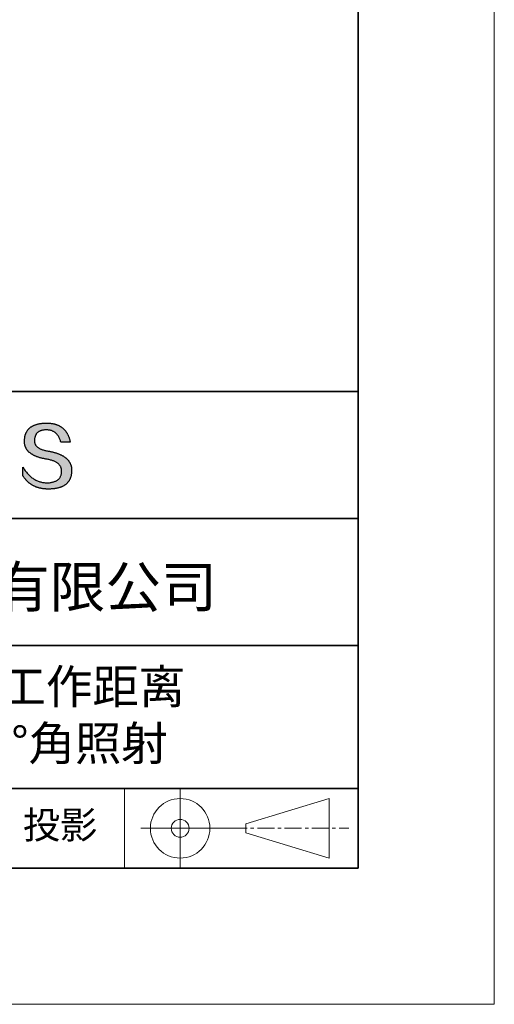
# Model space of a CAD drawing. Units: millimetres. Extents: x 11673 to 11970, y -7568 to -7358.
# Drawn here: x 11935 to 11970, y -7568 to -7495 of the extents above; entities that cross this region are included whole.
import ezdxf

# ---------------------------------------------------------------- set-up
doc = ezdxf.new("R2010")
doc.units = ezdxf.units.MM
doc.header["$LTSCALE"] = 10
doc.linetypes.add('CENTER', pattern=[2, 1.25, -0.25, 0.25, -0.25])
for name, color, linetype, lineweight in [('3中心线层', 1, 'CENTER', 9), ('7标注层', 4, 'Continuous', 5), ('粗实线层', 7, 'Continuous', 35), ('细实线层', 7, 'Continuous', 18)]:
    doc.layers.add(name, color=color, linetype=linetype, lineweight=lineweight)
doc.layers.add('6文字层', color=3, linetype='Continuous')
doc.styles.get("Standard").update_dxf_attribs({"font": 'simhei.ttf'})

# ---------------------------------------------------------------- blocks, each defined once
blk = doc.blocks.new('*X10')
at = {"layer": '粗实线层'}
for p, q in [((138.5, -95), (138.5, 95)), ((-138.5, -95), (138.5, -95))]:
    blk.add_line(p, q, dxfattribs=at)
at = {"layer": '细实线层'}
for p, q in [((148.5, -105), (148.5, 105)), ((-148.5, -105), (148.5, -105))]:
    blk.add_line(p, q, dxfattribs=at)

msp = doc.modelspace()

# ---------------------------------------------------------------- hatches: boundary and pattern name
msp.add_hatch(color=256).paths.add_polyline_path([(11938.762323, -7528.167933), (11938.751278, -7528.137932), (11938.739367, -7528.108336), (11938.726591, -7528.079144), (11938.712951, -7528.050357), (11938.698445, -7528.021975), (11938.683075, -7527.993997), (11938.66684, -7527.966424), (11938.649739, -7527.939256), (11938.631774, -7527.912493), (11938.612944, -7527.886135), (11938.593249, -7527.860181), (11938.572689, -7527.834632), (11938.551264, -7527.809488), (11938.528975, -7527.784748), (11938.50582, -7527.760414), (11938.4818, -7527.736484), (11938.456916, -7527.712959), (11938.431166, -7527.689838), (11938.404552, -7527.667123), (11938.377073, -7527.644812), (11938.348728, -7527.622906), (11938.319519, -7527.601404), (11938.289445, -7527.580308), (11938.258506, -7527.559616), (11938.226702, -7527.539329), (11938.194033, -7527.519447), (11938.1605, -7527.499969), (11938.126101, -7527.480896), (11938.090837, -7527.462228), (11938.054709, -7527.443965), (11938.017715, -7527.426106), (11937.979857, -7527.408652), (11937.941134, -7527.391603), (11937.901546, -7527.374959), (11937.861092, -7527.35872), (11937.819774, -7527.342885), (11937.777591, -7527.327455), (11937.734544, -7527.31243), (11937.690631, -7527.297809), (11937.645853, -7527.283594), (11937.60021, -7527.269783), (11937.553703, -7527.256376), (11937.50633, -7527.243375), (11937.458093, -7527.230778), (11937.40899, -7527.218586), (11937.359023, -7527.206799), (11937.308191, -7527.195417), (11937.256494, -7527.184439), (11937.203932, -7527.173866), (11937.150505, -7527.163698), (11937.096213, -7527.153935), (11937.032345, -7527.143934), (11936.970585, -7527.132994), (11936.910932, -7527.121114), (11936.853387, -7527.108295), (11936.79795, -7527.094537), (11936.744621, -7527.07984), (11936.693401, -7527.064203), (11936.644288, -7527.047627), (11936.597284, -7527.030112), (11936.552387, -7527.011658), (11936.5096, -7526.992264), (11936.46892, -7526.971931), (11936.430349, -7526.950658), (11936.393887, -7526.928447), (11936.359533, -7526.905296), (11936.327288, -7526.881206), (11936.297152, -7526.856176), (11936.269124, -7526.830207), (11936.243205, -7526.803299), (11936.219396, -7526.775452), (11936.197695, -7526.746665), (11936.178104, -7526.716939), (11936.160621, -7526.686273), (11936.145248, -7526.654669), (11936.131984, -7526.622125), (11936.12083, -7526.588642), (11936.111785, -7526.554219), (11936.10485, -7526.518858), (11936.100024, -7526.482557), (11936.097308, -7526.445316), (11936.096701, -7526.407137), (11936.098205, -7526.368018), (11936.100271, -7526.321018), (11936.103971, -7526.275509), (11936.109305, -7526.231491), (11936.116272, -7526.188965), (11936.124873, -7526.14793), (11936.135107, -7526.108387), (11936.146973, -7526.070335), (11936.160473, -7526.033775), (11936.175606, -7525.998706), (11936.192371, -7525.965128), (11936.210769, -7525.933043), (11936.230799, -7525.902449), (11936.252461, -7525.873347), (11936.275756, -7525.845737), (11936.300682, -7525.819619), (11936.32724, -7525.794993), (11936.35543, -7525.771859), (11936.385252, -7525.750216), (11936.416704, -7525.730067), (11936.449788, -7525.711409), (11936.484504, -7525.694244), (11936.52085, -7525.678571), (11936.558827, -7525.66439), (11936.598435, -7525.651702), (11936.639673, -7525.640506), (11936.682541, -7525.630803), (11936.72704, -7525.622592), (11936.77317, -7525.615875), (11936.820929, -7525.61065), (11936.870318, -7525.606917), (11936.921336, -7525.604678), (11936.973985, -7525.603931), (11937.024322, -7525.604806), (11937.073548, -7525.607429), (11937.121663, -7525.611801), (11937.168666, -7525.617921), (11937.214558, -7525.62579), (11937.259338, -7525.635408), (11937.303006, -7525.646774), (11937.345562, -7525.659888), (11937.387007, -7525.674751), (11937.427339, -7525.691362), (11937.466559, -7525.709721), (11937.504667, -7525.729829), (11937.541662, -7525.751684), (11937.577544, -7525.775288), (11937.612314, -7525.80064), (11937.645971, -7525.827739), (11937.678515, -7525.856587), (11937.709946, -7525.887182), (11937.740264, -7525.919525), (11937.769469, -7525.953616), (11937.79756, -7525.989454), (11937.824537, -7526.02704), (11937.850401, -7526.066373), (11937.875151, -7526.107454), (11937.898788, -7526.150283), (11937.92131, -7526.194858), (11937.942718, -7526.241181), (11937.963012, -7526.289252), (11937.982192, -7526.339069), (11938.000257, -7526.390634), (11938.017208, -7526.443945), (11938.033044, -7526.499004), (11938.725417, -7526.499004), (11938.716211, -7526.455692), (11938.706428, -7526.413063), (11938.696069, -7526.371115), (11938.685134, -7526.329848), (11938.673623, -7526.289263), (11938.661535, -7526.24936), (11938.648871, -7526.210139), (11938.635631, -7526.171599), (11938.621814, -7526.133741), (11938.607421, -7526.096565), (11938.592452, -7526.06007), (11938.576907, -7526.024257), (11938.560785, -7525.989126), (11938.544087, -7525.954677), (11938.526812, -7525.92091), (11938.508961, -7525.887824), (11938.490534, -7525.85542), (11938.47153, -7525.823698), (11938.45195, -7525.792658), (11938.431793, -7525.7623), (11938.41106, -7525.732624), (11938.38975, -7525.703629), (11938.367864, -7525.675317), (11938.345401, -7525.647686), (11938.322362, -7525.620738), (11938.298746, -7525.594471), (11938.274554, -7525.568887), (11938.249785, -7525.543984), (11938.22444, -7525.519763), (11938.198518, -7525.496225), (11938.172019, -7525.473368), (11938.144943, -7525.451194), (11938.117291, -7525.429701), (11938.089063, -7525.408891), (11938.060258, -7525.388762), (11938.030876, -7525.369316), (11938.000917, -7525.350552), (11937.970381, -7525.33247), (11937.939269, -7525.31507), (11937.90758, -7525.298353), (11937.875315, -7525.282317), (11937.842472, -7525.266964), (11937.809053, -7525.252293), (11937.775057, -7525.238304), (11937.740484, -7525.224998), (11937.705334, -7525.212373), (11937.669608, -7525.200431), (11937.633304, -7525.189172), (11937.596424, -7525.178594), (11937.558967, -7525.168699), (11937.520933, -7525.159486), (11937.482322, -7525.150956), (11937.443134, -7525.143108), (11937.403369, -7525.135942), (11937.363027, -7525.129458), (11937.322108, -7525.123657), (11937.280613, -7525.118539), (11937.23854, -7525.114103), (11937.19589, -7525.110349), (11937.152663, -7525.107278), (11937.108859, -7525.104889), (11937.064478, -7525.103183), (11937.01952, -7525.102159), (11936.973985, -7525.101818), (11936.925339, -7525.102803), (11936.87744, -7525.104385), (11936.830288, -7525.106564), (11936.783882, -7525.10934), (11936.738222, -7525.112712), (11936.693309, -7525.11668), (11936.649142, -7525.121246), (11936.605722, -7525.126408), (11936.563048, -7525.132167), (11936.52112, -7525.138522), (11936.479939, -7525.145475), (11936.439504, -7525.153023), (11936.399816, -7525.161169), (11936.360874, -7525.169911), (11936.322678, -7525.179251), (11936.285228, -7525.189186), (11936.248525, -7525.199719), (11936.212568, -7525.210848), (11936.177357, -7525.222575), (11936.142893, -7525.234897), (11936.109175, -7525.247817), (11936.076203, -7525.261334), (11936.043977, -7525.275447), (11936.012498, -7525.290157), (11935.981765, -7525.305464), (11935.951778, -7525.321367), (11935.922537, -7525.337868), (11935.894042, -7525.354965), (11935.866294, -7525.372659), (11935.839291, -7525.39095), (11935.813035, -7525.409838), (11935.787525, -7525.429323), (11935.762761, -7525.449404), (11935.738743, -7525.470083), (11935.715471, -7525.491358), (11935.692946, -7525.51323), (11935.671166, -7525.535699), (11935.650133, -7525.558765), (11935.629845, -7525.582428), (11935.610304, -7525.606688), (11935.591508, -7525.631545), (11935.573459, -7525.656999), (11935.556155, -7525.683049), (11935.539598, -7525.709697), (11935.523786, -7525.736941), (11935.508721, -7525.764783), (11935.494401, -7525.793221), (11935.480828, -7525.822257), (11935.468, -7525.851889), (11935.455918, -7525.882118), (11935.444582, -7525.912945), (11935.433992, -7525.944368), (11935.424148, -7525.976389), (11935.41505, -7526.009006), (11935.406698, -7526.04222), (11935.399091, -7526.076032), (11935.39223, -7526.11044), (11935.386116, -7526.145446), (11935.380747, -7526.181049), (11935.376123, -7526.217248), (11935.372246, -7526.254045), (11935.369114, -7526.291439), (11935.366728, -7526.32943), (11935.365088, -7526.368018), (11935.362983, -7526.402608), (11935.361774, -7526.436794), (11935.361459, -7526.470576), (11935.362039, -7526.503952), (11935.363515, -7526.536924), (11935.365885, -7526.569491), (11935.36915, -7526.601653), (11935.373311, -7526.63341), (11935.378367, -7526.664762), (11935.384318, -7526.695709), (11935.391163, -7526.726252), (11935.398904, -7526.756389), (11935.407541, -7526.786122), (11935.417072, -7526.81545), (11935.427498, -7526.844372), (11935.43882, -7526.87289), (11935.451036, -7526.901003), (11935.464148, -7526.92871), (11935.478155, -7526.956013), (11935.493057, -7526.982911), (11935.508854, -7527.009403), (11935.525546, -7527.035491), (11935.543134, -7527.061173), (11935.561617, -7527.086451), (11935.580995, -7527.111323), (11935.601268, -7527.13579), (11935.622436, -7527.159852), (11935.644499, -7527.183509), (11935.667458, -7527.206761), (11935.691312, -7527.229607), (11935.716061, -7527.252049), (11935.741705, -7527.274085), (11935.768245, -7527.295716), (11935.79568, -7527.316941), (11935.82401, -7527.337762), (11935.853235, -7527.358177), (11935.883355, -7527.378187), (11935.914371, -7527.397791), (11935.946282, -7527.416991), (11935.979089, -7527.435785), (11936.01279, -7527.454173), (11936.047387, -7527.472156), (11936.082879, -7527.489734), (11936.119267, -7527.506907), (11936.156549, -7527.523674), (11936.194727, -7527.540035), (11936.233801, -7527.555992), (11936.273769, -7527.571543), (11936.314633, -7527.586688), (11936.356393, -7527.601428), (11936.399047, -7527.615762), (11936.442597, -7527.629691), (11936.487043, -7527.643214), (11936.532383, -7527.656332), (11936.578619, -7527.669045), (11936.625751, -7527.681351), (11936.673777, -7527.693253), (11936.722699, -7527.704748), (11936.772517, -7527.715838), (11936.82323, -7527.726523), (11936.874838, -7527.736801), (11936.927342, -7527.746674), (11936.980741, -7527.756142), (11937.035035, -7527.765204), (11937.100174, -7527.77665), (11937.163246, -7527.789117), (11937.224252, -7527.802607), (11937.283192, -7527.817117), (11937.340065, -7527.83265), (11937.394871, -7527.849204), (11937.447611, -7527.86678), (11937.498284, -7527.885379), (11937.546891, -7527.904998), (11937.59343, -7527.92564), (11937.637902, -7527.947304), (11937.680306, -7527.96999), (11937.720644, -7527.993699), (11937.758914, -7528.018429), (11937.795116, -7528.044182), (11937.82925, -7528.070957), (11937.861317, -7528.098755), (11937.891315, -7528.127575), (11937.919246, -7528.157417), (11937.945108, -7528.188282), (11937.968902, -7528.22017), (11937.990628, -7528.25308), (11938.010285, -7528.287013), (11938.027873, -7528.321969), (11938.043393, -7528.357948), (11938.056844, -7528.39495), (11938.068225, -7528.432975), (11938.077538, -7528.472022), (11938.084781, -7528.512093), (11938.089955, -7528.553187), (11938.093059, -7528.595305), (11938.094094, -7528.638445), (11938.091795, -7528.689524), (11938.087468, -7528.739024), (11938.081113, -7528.786946), (11938.07273, -7528.833288), (11938.062318, -7528.878052), (11938.049879, -7528.921237), (11938.035412, -7528.962842), (11938.018917, -7529.002869), (11938.000394, -7529.041317), (11937.979844, -7529.078187), (11937.957265, -7529.113477), (11937.932659, -7529.147189), (11937.906025, -7529.179321), (11937.877363, -7529.209875), (11937.846673, -7529.23885), (11937.813956, -7529.266246), (11937.779211, -7529.292063), (11937.742438, -7529.316301), (11937.703638, -7529.338961), (11937.66281, -7529.360041), (11937.619954, -7529.379543), (11937.575071, -7529.397466), (11937.52816, -7529.413809), (11937.479222, -7529.428575), (11937.428256, -7529.441761), (11937.375263, -7529.453368), (11937.320242, -7529.463396), (11937.263194, -7529.471846), (11937.204118, -7529.478717), (11937.143015, -7529.484008), (11937.079885, -7529.487721), (11937.014727, -7529.489855), (11936.946404, -7529.487422), (11936.878916, -7529.482813), (11936.812264, -7529.476028), (11936.746448, -7529.467066), (11936.681468, -7529.455928), (11936.617324, -7529.442614), (11936.554015, -7529.427124), (11936.491542, -7529.409457), (11936.429905, -7529.389615), (11936.369104, -7529.367597), (11936.309138, -7529.343403), (11936.250008, -7529.317033), (11936.191713, -7529.288488), (11936.134255, -7529.257767), (11936.077631, -7529.22487), (11936.021844, -7529.189798), (11935.966892, -7529.15255), (11935.912775, -7529.113126), (11935.859494, -7529.071528), (11935.807048, -7529.027754), (11935.755438, -7528.981804), (11935.704664, -7528.93368), (11935.654724, -7528.88338), (11935.60562, -7528.830905), (11935.557352, -7528.776256), (11935.509919, -7528.719431), (11935.463321, -7528.660431), (11935.417558, -7528.599256), (11935.372631, -7528.535907), (11935.328538, -7528.470383), (11935.285282, -7528.402684), (11935.24286, -7528.332811), (11935.24286, -7528.965911), (11935.262111, -7528.996371), (11935.28168, -7529.026351), (11935.301567, -7529.055852), (11935.321772, -7529.084873), (11935.342295, -7529.113414), (11935.363137, -7529.141476), (11935.384296, -7529.169057), (11935.405773, -7529.19616), (11935.427568, -7529.222782), (11935.449681, -7529.248925), (11935.472113, -7529.274588), (11935.494862, -7529.299772), (11935.517929, -7529.324476), (11935.541315, -7529.3487), (11935.565019, -7529.372444), (11935.589041, -7529.395709), (11935.613381, -7529.418494), (11935.638039, -7529.440799), (11935.663016, -7529.462625), (11935.68831, -7529.483971), (11935.713923, -7529.504837), (11935.739854, -7529.525224), (11935.766104, -7529.545131), (11935.792671, -7529.564558), (11935.819557, -7529.583506), (11935.846761, -7529.601974), (11935.874284, -7529.619962), (11935.902125, -7529.637471), (11935.930284, -7529.654499), (11935.958761, -7529.671049), (11935.987557, -7529.687118), (11936.016672, -7529.702708), (11936.046104, -7529.717818), (11936.075855, -7529.732448), (11936.105925, -7529.746599), (11936.136313, -7529.76027), (11936.167019, -7529.773462), (11936.198044, -7529.786173), (11936.229387, -7529.798405), (11936.261049, -7529.810157), (11936.29303, -7529.82143), (11936.325329, -7529.832223), (11936.357946, -7529.842536), (11936.390882, -7529.85237), (11936.424137, -7529.861724), (11936.45771, -7529.870598), (11936.491601, -7529.878992), (11936.525812, -7529.886907), (11936.560341, -7529.894342), (11936.595188, -7529.901298), (11936.630355, -7529.907774), (11936.66584, -7529.91377), (11936.701643, -7529.919286), (11936.737766, -7529.924323), (11936.774207, -7529.92888), (11936.810967, -7529.932957), (11936.848045, -7529.936555), (11936.885442, -7529.939673), (11936.923158, -7529.942311), (11936.961193, -7529.94447), (11936.999547, -7529.946148), (11937.038219, -7529.947348), (11937.077211, -7529.948067), (11937.116521, -7529.948307), (11937.168934, -7529.947976), (11937.220531, -7529.946985), (11937.271314, -7529.945332), (11937.321281, -7529.943019), (11937.370432, -7529.940044), (11937.418769, -7529.936408), (11937.46629, -7529.932112), (11937.512996, -7529.927154), (11937.558886, -7529.921535), (11937.603961, -7529.915255), (11937.648221, -7529.908315), (11937.691666, -7529.900713), (11937.734295, -7529.89245), (11937.776109, -7529.883527), (11937.817107, -7529.873942), (11937.857291, -7529.863697), (11937.896659, -7529.85279), (11937.935211, -7529.841223), (11937.972949, -7529.828995), (11938.00987, -7529.816106), (11938.045977, -7529.802556), (11938.081268, -7529.788344), (11938.115744, -7529.773473), (11938.149405, -7529.75794), (11938.18225, -7529.741746), (11938.21428, -7529.724892), (11938.245495, -7529.707376), (11938.275894, -7529.6892), (11938.305478, -7529.670363), (11938.334246, -7529.650865), (11938.362199, -7529.630706), (11938.389337, -7529.609886), (11938.415659, -7529.588406), (11938.441166, -7529.566265), (11938.465858, -7529.543462), (11938.489734, -7529.52), (11938.512795, -7529.495876), (11938.53504, -7529.471091), (11938.55647, -7529.445646), (11938.577085, -7529.41954), (11938.596884, -7529.392773), (11938.615868, -7529.365346), (11938.634036, -7529.337258), (11938.651389, -7529.308509), (11938.667927, -7529.279099), (11938.683649, -7529.249028), (11938.698556, -7529.218297), (11938.712648, -7529.186905), (11938.725923, -7529.154852), (11938.738384, -7529.122139), (11938.750029, -7529.088765), (11938.760859, -7529.05473), (11938.770873, -7529.020035), (11938.780072, -7528.984679), (11938.788455, -7528.948662), (11938.796023, -7528.911985), (11938.802776, -7528.874647), (11938.808713, -7528.836648), (11938.813835, -7528.797989), (11938.818141, -7528.758669), (11938.821631, -7528.718688), (11938.824307, -7528.678047), (11938.826167, -7528.636745), (11938.827211, -7528.594783), (11938.827409, -7528.55952), (11938.826742, -7528.524661), (11938.825211, -7528.490208), (11938.822814, -7528.456159), (11938.819553, -7528.422515), (11938.815426, -7528.389276), (11938.810435, -7528.356441), (11938.804579, -7528.324011), (11938.797857, -7528.291986), (11938.790271, -7528.260366), (11938.78182, -7528.22915), (11938.772504, -7528.198339), (11938.770351, -7528.191907)])

# ---------------------------------------------------------------- linework, layer by layer
for points in [[(11935.365088, -7526.368018), (11935.366728, -7526.32943), (11935.369114, -7526.291439), (11935.372246, -7526.254045), (11935.376123, -7526.217248), (11935.380747, -7526.181049), (11935.386116, -7526.145446), (11935.39223, -7526.11044), (11935.399091, -7526.076032), (11935.406698, -7526.04222), (11935.41505, -7526.009006), (11935.424148, -7525.976389), (11935.433992, -7525.944368), (11935.444582, -7525.912945), (11935.455918, -7525.882118), (11935.468, -7525.851889), (11935.480828, -7525.822257), (11935.494401, -7525.793221), (11935.508721, -7525.764783), (11935.523786, -7525.736941), (11935.539598, -7525.709697), (11935.556155, -7525.683049), (11935.573459, -7525.656999), (11935.591508, -7525.631545), (11935.610304, -7525.606688), (11935.629845, -7525.582428), (11935.650133, -7525.558765), (11935.671166, -7525.535699), (11935.692946, -7525.51323), (11935.715471, -7525.491358), (11935.738743, -7525.470083), (11935.762761, -7525.449404), (11935.787525, -7525.429323), (11935.813035, -7525.409838), (11935.839291, -7525.39095), (11935.866294, -7525.372659), (11935.894042, -7525.354965), (11935.922537, -7525.337868), (11935.951778, -7525.321367), (11935.981765, -7525.305464), (11936.012498, -7525.290157), (11936.043977, -7525.275447), (11936.076203, -7525.261334), (11936.109175, -7525.247817), (11936.142893, -7525.234897), (11936.177357, -7525.222575), (11936.212568, -7525.210848), (11936.248525, -7525.199719), (11936.285228, -7525.189186), (11936.322678, -7525.179251), (11936.360874, -7525.169911), (11936.399816, -7525.161169), (11936.439504, -7525.153023), (11936.479939, -7525.145475), (11936.52112, -7525.138522), (11936.563048, -7525.132167), (11936.605722, -7525.126408), (11936.649142, -7525.121246), (11936.693309, -7525.11668), (11936.738222, -7525.112712), (11936.783882, -7525.10934), (11936.830288, -7525.106564), (11936.87744, -7525.104385), (11936.925339, -7525.102803), (11936.973985, -7525.101818)], [(11936.973985, -7525.101818), (11937.01952, -7525.102159), (11937.064478, -7525.103183), (11937.108859, -7525.104889), (11937.152663, -7525.107278), (11937.19589, -7525.110349), (11937.23854, -7525.114103), (11937.280613, -7525.118539), (11937.322108, -7525.123657), (11937.363027, -7525.129458), (11937.403369, -7525.135942), (11937.443134, -7525.143108), (11937.482322, -7525.150956), (11937.520933, -7525.159486), (11937.558967, -7525.168699), (11937.596424, -7525.178594), (11937.633304, -7525.189172), (11937.669608, -7525.200431), (11937.705334, -7525.212373), (11937.740484, -7525.224998), (11937.775057, -7525.238304), (11937.809053, -7525.252293), (11937.842472, -7525.266964), (11937.875315, -7525.282317), (11937.90758, -7525.298353), (11937.939269, -7525.31507), (11937.970381, -7525.33247), (11938.000917, -7525.350552), (11938.030876, -7525.369316), (11938.060258, -7525.388762), (11938.089063, -7525.408891), (11938.117291, -7525.429701), (11938.144943, -7525.451194), (11938.172019, -7525.473368), (11938.198518, -7525.496225), (11938.22444, -7525.519763), (11938.249785, -7525.543984), (11938.274554, -7525.568887), (11938.298746, -7525.594471), (11938.322362, -7525.620738), (11938.345401, -7525.647686), (11938.367864, -7525.675317), (11938.38975, -7525.703629), (11938.41106, -7525.732624), (11938.431793, -7525.7623), (11938.45195, -7525.792658), (11938.47153, -7525.823698), (11938.490534, -7525.85542), (11938.508961, -7525.887824), (11938.526812, -7525.92091), (11938.544087, -7525.954677), (11938.560785, -7525.989126), (11938.576907, -7526.024257), (11938.592452, -7526.06007), (11938.607421, -7526.096565), (11938.621814, -7526.133741), (11938.635631, -7526.171599), (11938.648871, -7526.210139), (11938.661535, -7526.24936), (11938.673623, -7526.289263), (11938.685134, -7526.329848), (11938.696069, -7526.371115), (11938.706428, -7526.413063), (11938.716211, -7526.455692), (11938.725417, -7526.499004)], [(11938.033044, -7526.499004), (11938.017208, -7526.443945), (11938.000257, -7526.390634), (11937.982192, -7526.339069), (11937.963012, -7526.289252), (11937.942718, -7526.241181), (11937.92131, -7526.194858), (11937.898788, -7526.150283), (11937.875151, -7526.107454), (11937.850401, -7526.066373), (11937.824537, -7526.02704), (11937.79756, -7525.989454), (11937.769469, -7525.953616), (11937.740264, -7525.919525), (11937.709946, -7525.887182), (11937.678515, -7525.856587), (11937.645971, -7525.827739), (11937.612314, -7525.80064), (11937.577544, -7525.775288), (11937.541662, -7525.751684), (11937.504667, -7525.729829), (11937.466559, -7525.709721), (11937.427339, -7525.691362), (11937.387007, -7525.674751), (11937.345562, -7525.659888), (11937.303006, -7525.646774), (11937.259338, -7525.635408), (11937.214558, -7525.62579), (11937.168666, -7525.617921), (11937.121663, -7525.611801), (11937.073548, -7525.607429), (11937.024322, -7525.604806), (11936.973985, -7525.603931), (11936.921336, -7525.604678), (11936.870318, -7525.606917), (11936.820929, -7525.61065), (11936.77317, -7525.615875), (11936.72704, -7525.622592), (11936.682541, -7525.630803), (11936.639673, -7525.640506), (11936.598435, -7525.651702), (11936.558827, -7525.66439), (11936.52085, -7525.678571), (11936.484504, -7525.694244), (11936.449788, -7525.711409), (11936.416704, -7525.730067), (11936.385252, -7525.750216), (11936.35543, -7525.771859), (11936.32724, -7525.794993), (11936.300682, -7525.819619), (11936.275756, -7525.845737), (11936.252461, -7525.873347), (11936.230799, -7525.902449), (11936.210769, -7525.933043), (11936.192371, -7525.965128), (11936.175606, -7525.998706), (11936.160473, -7526.033775), (11936.146973, -7526.070335), (11936.135107, -7526.108387), (11936.124873, -7526.14793), (11936.116272, -7526.188965), (11936.109305, -7526.231491), (11936.103971, -7526.275509), (11936.100271, -7526.321018), (11936.098205, -7526.368018)], [(11937.035035, -7527.765204), (11936.980741, -7527.756142), (11936.927342, -7527.746674), (11936.874838, -7527.736801), (11936.82323, -7527.726523), (11936.772517, -7527.715838), (11936.722699, -7527.704748), (11936.673777, -7527.693253), (11936.625751, -7527.681351), (11936.578619, -7527.669045), (11936.532383, -7527.656332), (11936.487043, -7527.643214), (11936.442597, -7527.629691), (11936.399047, -7527.615762), (11936.356393, -7527.601428), (11936.314633, -7527.586688), (11936.273769, -7527.571543), (11936.233801, -7527.555992), (11936.194727, -7527.540035), (11936.156549, -7527.523674), (11936.119267, -7527.506907), (11936.082879, -7527.489734), (11936.047387, -7527.472156), (11936.01279, -7527.454173), (11935.979089, -7527.435785), (11935.946282, -7527.416991), (11935.914371, -7527.397791), (11935.883355, -7527.378187), (11935.853235, -7527.358177), (11935.82401, -7527.337762), (11935.79568, -7527.316941), (11935.768245, -7527.295716), (11935.741705, -7527.274085), (11935.716061, -7527.252049), (11935.691312, -7527.229607), (11935.667458, -7527.206761), (11935.644499, -7527.183509), (11935.622436, -7527.159852), (11935.601268, -7527.13579), (11935.580995, -7527.111323), (11935.561617, -7527.086451), (11935.543134, -7527.061173), (11935.525546, -7527.035491), (11935.508854, -7527.009403), (11935.493057, -7526.982911), (11935.478155, -7526.956013), (11935.464148, -7526.92871), (11935.451036, -7526.901003), (11935.43882, -7526.87289), (11935.427498, -7526.844372), (11935.417072, -7526.81545), (11935.407541, -7526.786122), (11935.398904, -7526.756389), (11935.391163, -7526.726252), (11935.384318, -7526.695709), (11935.378367, -7526.664762), (11935.373311, -7526.63341), (11935.36915, -7526.601653), (11935.365885, -7526.569491), (11935.363515, -7526.536924), (11935.362039, -7526.503952), (11935.361459, -7526.470576), (11935.361774, -7526.436794), (11935.362983, -7526.402608), (11935.365088, -7526.368018)], [(11936.098205, -7526.368018), (11936.096701, -7526.407137), (11936.097308, -7526.445316), (11936.100024, -7526.482557), (11936.10485, -7526.518858), (11936.111785, -7526.554219), (11936.12083, -7526.588642), (11936.131984, -7526.622125), (11936.145248, -7526.654669), (11936.160621, -7526.686273), (11936.178104, -7526.716939), (11936.197695, -7526.746665), (11936.219396, -7526.775452), (11936.243205, -7526.803299), (11936.269124, -7526.830207), (11936.297152, -7526.856176), (11936.327288, -7526.881206), (11936.359533, -7526.905296), (11936.393887, -7526.928447), (11936.430349, -7526.950658), (11936.46892, -7526.971931), (11936.5096, -7526.992264), (11936.552387, -7527.011658), (11936.597284, -7527.030112), (11936.644288, -7527.047627), (11936.693401, -7527.064203), (11936.744621, -7527.07984), (11936.79795, -7527.094537), (11936.853387, -7527.108295), (11936.910932, -7527.121114), (11936.970585, -7527.132994), (11937.032345, -7527.143934), (11937.096213, -7527.153935)], [(11938.725417, -7526.499004), (11938.724915, -7526.499004), (11938.723431, -7526.499004), (11938.720996, -7526.499004), (11938.717642, -7526.499004), (11938.7134, -7526.499004), (11938.708302, -7526.499004), (11938.702381, -7526.499004), (11938.695667, -7526.499004), (11938.688192, -7526.499004), (11938.679989, -7526.499004), (11938.671088, -7526.499004), (11938.661521, -7526.499004), (11938.651321, -7526.499004), (11938.640519, -7526.499004), (11938.629146, -7526.499004), (11938.617234, -7526.499004), (11938.604815, -7526.499004), (11938.591921, -7526.499004), (11938.564833, -7526.499004), (11938.536223, -7526.499004), (11938.506346, -7526.499004), (11938.475455, -7526.499004), (11938.443802, -7526.499004), (11938.37923, -7526.499004), (11938.314658, -7526.499004), (11938.283006, -7526.499004), (11938.252115, -7526.499004), (11938.222238, -7526.499004), (11938.193628, -7526.499004), (11938.16654, -7526.499004), (11938.153646, -7526.499004), (11938.141227, -7526.499004), (11938.129315, -7526.499004), (11938.117942, -7526.499004), (11938.10714, -7526.499004), (11938.096939, -7526.499004), (11938.087373, -7526.499004), (11938.078472, -7526.499004), (11938.070269, -7526.499004), (11938.062794, -7526.499004), (11938.05608, -7526.499004), (11938.050159, -7526.499004), (11938.045061, -7526.499004), (11938.040819, -7526.499004), (11938.037465, -7526.499004), (11938.03503, -7526.499004), (11938.033545, -7526.499004), (11938.033044, -7526.499004)], [(11937.096213, -7527.153935), (11937.150505, -7527.163698), (11937.203932, -7527.173866), (11937.256494, -7527.184439), (11937.308191, -7527.195417), (11937.359023, -7527.206799), (11937.40899, -7527.218586), (11937.458093, -7527.230778), (11937.50633, -7527.243375), (11937.553703, -7527.256376), (11937.60021, -7527.269783), (11937.645853, -7527.283594), (11937.690631, -7527.297809), (11937.734544, -7527.31243), (11937.777591, -7527.327455), (11937.819774, -7527.342885), (11937.861092, -7527.35872), (11937.901546, -7527.374959), (11937.941134, -7527.391603), (11937.979857, -7527.408652), (11938.017715, -7527.426106), (11938.054709, -7527.443965), (11938.090837, -7527.462228), (11938.126101, -7527.480896), (11938.1605, -7527.499969), (11938.194033, -7527.519447), (11938.226702, -7527.539329), (11938.258506, -7527.559616), (11938.289445, -7527.580308), (11938.319519, -7527.601404), (11938.348728, -7527.622906), (11938.377073, -7527.644812), (11938.404552, -7527.667123), (11938.431166, -7527.689838), (11938.456916, -7527.712959), (11938.4818, -7527.736484), (11938.50582, -7527.760414), (11938.528975, -7527.784748), (11938.551264, -7527.809488), (11938.572689, -7527.834632), (11938.593249, -7527.860181), (11938.612944, -7527.886135), (11938.631774, -7527.912493), (11938.649739, -7527.939256), (11938.66684, -7527.966424), (11938.683075, -7527.993997), (11938.698445, -7528.021975), (11938.712951, -7528.050357), (11938.726591, -7528.079144), (11938.739367, -7528.108336), (11938.751278, -7528.137932), (11938.762323, -7528.167933), (11938.772504, -7528.198339), (11938.78182, -7528.22915), (11938.790271, -7528.260366), (11938.797857, -7528.291986), (11938.804579, -7528.324011), (11938.810435, -7528.356441), (11938.815426, -7528.389276), (11938.819553, -7528.422515), (11938.822814, -7528.456159), (11938.825211, -7528.490208), (11938.826742, -7528.524661), (11938.827409, -7528.55952), (11938.827211, -7528.594783)], [(11935.24286, -7528.332811), (11935.285282, -7528.402684), (11935.328538, -7528.470383), (11935.372631, -7528.535907), (11935.417558, -7528.599256), (11935.463321, -7528.660431), (11935.509919, -7528.719431), (11935.557352, -7528.776256), (11935.60562, -7528.830905), (11935.654724, -7528.88338), (11935.704664, -7528.93368), (11935.755438, -7528.981804), (11935.807048, -7529.027754), (11935.859494, -7529.071528), (11935.912775, -7529.113126), (11935.966892, -7529.15255), (11936.021844, -7529.189798), (11936.077631, -7529.22487), (11936.134255, -7529.257767), (11936.191713, -7529.288488), (11936.250008, -7529.317033), (11936.309138, -7529.343403), (11936.369104, -7529.367597), (11936.429905, -7529.389615), (11936.491542, -7529.409457), (11936.554015, -7529.427124), (11936.617324, -7529.442614), (11936.681468, -7529.455928), (11936.746448, -7529.467066), (11936.812264, -7529.476028), (11936.878916, -7529.482813), (11936.946404, -7529.487422), (11937.014727, -7529.489855)], [(11935.24286, -7528.965911), (11935.24286, -7528.965452), (11935.24286, -7528.964094), (11935.24286, -7528.961868), (11935.24286, -7528.958801), (11935.24286, -7528.954922), (11935.24286, -7528.950261), (11935.24286, -7528.944846), (11935.24286, -7528.938707), (11935.24286, -7528.931872), (11935.24286, -7528.924371), (11935.24286, -7528.916232), (11935.24286, -7528.907485), (11935.24286, -7528.898158), (11935.24286, -7528.88828), (11935.24286, -7528.877881), (11935.24286, -7528.866989), (11935.24286, -7528.843842), (11935.24286, -7528.819073), (11935.24286, -7528.792913), (11935.24286, -7528.765594), (11935.24286, -7528.737347), (11935.24286, -7528.708405), (11935.24286, -7528.649361), (11935.24286, -7528.590317), (11935.24286, -7528.561374), (11935.24286, -7528.533127), (11935.24286, -7528.505808), (11935.24286, -7528.479648), (11935.24286, -7528.454879), (11935.24286, -7528.431732), (11935.24286, -7528.42084), (11935.24286, -7528.410441), (11935.24286, -7528.400563), (11935.24286, -7528.391236), (11935.24286, -7528.382489), (11935.24286, -7528.37435), (11935.24286, -7528.366849), (11935.24286, -7528.360014), (11935.24286, -7528.353875), (11935.24286, -7528.34846), (11935.24286, -7528.343799), (11935.24286, -7528.339921), (11935.24286, -7528.336853), (11935.24286, -7528.334627), (11935.24286, -7528.333269), (11935.24286, -7528.332811)], [(11938.094094, -7528.638445), (11938.093059, -7528.595305), (11938.089955, -7528.553187), (11938.084781, -7528.512093), (11938.077538, -7528.472022), (11938.068225, -7528.432975), (11938.056844, -7528.39495), (11938.043393, -7528.357948), (11938.027873, -7528.321969), (11938.010285, -7528.287013), (11937.990628, -7528.25308), (11937.968902, -7528.22017), (11937.945108, -7528.188282), (11937.919246, -7528.157417), (11937.891315, -7528.127575), (11937.861317, -7528.098755), (11937.82925, -7528.070957), (11937.795116, -7528.044182), (11937.758914, -7528.018429), (11937.720644, -7527.993699), (11937.680306, -7527.96999), (11937.637902, -7527.947304), (11937.59343, -7527.92564), (11937.546891, -7527.904998), (11937.498284, -7527.885379), (11937.447611, -7527.86678), (11937.394871, -7527.849204), (11937.340065, -7527.83265), (11937.283192, -7527.817117), (11937.224252, -7527.802607), (11937.163246, -7527.789117), (11937.100174, -7527.77665), (11937.035035, -7527.765204)], [(11938.827211, -7528.594783), (11938.826167, -7528.636745), (11938.824307, -7528.678047), (11938.821631, -7528.718688), (11938.818141, -7528.758669), (11938.813835, -7528.797989), (11938.808713, -7528.836648), (11938.802776, -7528.874647), (11938.796023, -7528.911985), (11938.788455, -7528.948662), (11938.780072, -7528.984679), (11938.770873, -7529.020035), (11938.760859, -7529.05473), (11938.750029, -7529.088765), (11938.738384, -7529.122139), (11938.725923, -7529.154852), (11938.712648, -7529.186905), (11938.698556, -7529.218297), (11938.683649, -7529.249028), (11938.667927, -7529.279099), (11938.651389, -7529.308509), (11938.634036, -7529.337258), (11938.615868, -7529.365346), (11938.596884, -7529.392773), (11938.577085, -7529.41954), (11938.55647, -7529.445646), (11938.53504, -7529.471091), (11938.512795, -7529.495876), (11938.489734, -7529.52), (11938.465858, -7529.543462), (11938.441166, -7529.566265), (11938.415659, -7529.588406), (11938.389337, -7529.609886), (11938.362199, -7529.630706), (11938.334246, -7529.650865), (11938.305478, -7529.670363), (11938.275894, -7529.6892), (11938.245495, -7529.707376), (11938.21428, -7529.724892), (11938.18225, -7529.741746), (11938.149405, -7529.75794), (11938.115744, -7529.773473), (11938.081268, -7529.788344), (11938.045977, -7529.802556), (11938.00987, -7529.816106), (11937.972949, -7529.828995), (11937.935211, -7529.841223), (11937.896659, -7529.85279), (11937.857291, -7529.863697), (11937.817107, -7529.873942), (11937.776109, -7529.883527), (11937.734295, -7529.89245), (11937.691666, -7529.900713), (11937.648221, -7529.908315), (11937.603961, -7529.915255), (11937.558886, -7529.921535), (11937.512996, -7529.927154), (11937.46629, -7529.932112), (11937.418769, -7529.936408), (11937.370432, -7529.940044), (11937.321281, -7529.943019), (11937.271314, -7529.945332), (11937.220531, -7529.946985), (11937.168934, -7529.947976), (11937.116521, -7529.948307), (11937.077211, -7529.948067), (11937.038219, -7529.947348), (11936.999547, -7529.946148), (11936.961193, -7529.94447), (11936.923158, -7529.942311), (11936.885442, -7529.939673), (11936.848045, -7529.936555), (11936.810967, -7529.932957), (11936.774207, -7529.92888), (11936.737766, -7529.924323), (11936.701643, -7529.919286), (11936.66584, -7529.91377), (11936.630355, -7529.907774), (11936.595188, -7529.901298), (11936.560341, -7529.894342), (11936.525812, -7529.886907), (11936.491601, -7529.878992), (11936.45771, -7529.870598), (11936.424137, -7529.861724), (11936.390882, -7529.85237), (11936.357946, -7529.842536), (11936.325329, -7529.832223), (11936.29303, -7529.82143), (11936.261049, -7529.810157), (11936.229387, -7529.798405), (11936.198044, -7529.786173), (11936.167019, -7529.773462), (11936.136313, -7529.76027), (11936.105925, -7529.746599), (11936.075855, -7529.732448), (11936.046104, -7529.717818), (11936.016672, -7529.702708), (11935.987557, -7529.687118), (11935.958761, -7529.671049), (11935.930284, -7529.654499), (11935.902125, -7529.637471), (11935.874284, -7529.619962), (11935.846761, -7529.601974), (11935.819557, -7529.583506), (11935.792671, -7529.564558), (11935.766104, -7529.545131), (11935.739854, -7529.525224), (11935.713923, -7529.504837), (11935.68831, -7529.483971), (11935.663016, -7529.462625), (11935.638039, -7529.440799), (11935.613381, -7529.418494), (11935.589041, -7529.395709), (11935.565019, -7529.372444), (11935.541315, -7529.3487), (11935.517929, -7529.324476), (11935.494862, -7529.299772), (11935.472113, -7529.274588), (11935.449681, -7529.248925), (11935.427568, -7529.222782), (11935.405773, -7529.19616), (11935.384296, -7529.169057), (11935.363137, -7529.141476), (11935.342295, -7529.113414), (11935.321772, -7529.084873), (11935.301567, -7529.055852), (11935.28168, -7529.026351), (11935.262111, -7528.996371), (11935.24286, -7528.965911)], [(11937.014727, -7529.489855), (11937.079885, -7529.487721), (11937.143015, -7529.484008), (11937.204118, -7529.478717), (11937.263194, -7529.471846), (11937.320242, -7529.463396), (11937.375263, -7529.453368), (11937.428256, -7529.441761), (11937.479222, -7529.428575), (11937.52816, -7529.413809), (11937.575071, -7529.397466), (11937.619954, -7529.379543), (11937.66281, -7529.360041), (11937.703638, -7529.338961), (11937.742438, -7529.316301), (11937.779211, -7529.292063), (11937.813956, -7529.266246), (11937.846673, -7529.23885), (11937.877363, -7529.209875), (11937.906025, -7529.179321), (11937.932659, -7529.147189), (11937.957265, -7529.113477), (11937.979844, -7529.078187), (11938.000394, -7529.041317), (11938.018917, -7529.002869), (11938.035412, -7528.962842), (11938.049879, -7528.921237), (11938.062318, -7528.878052), (11938.07273, -7528.833288), (11938.081113, -7528.786946), (11938.087468, -7528.739024), (11938.091795, -7528.689524), (11938.094094, -7528.638445)]]:
    msp.add_lwpolyline(points)
at = {"layer": '3中心线层', "color": 7}
for p, q in [((11957.751369, -7557.044773), (11957.751369, -7552.669773)), ((11951.626369, -7555.185398), (11951.626369, -7554.529148))]:
    msp.add_line(p, q, dxfattribs=at)
at = {"layer": '3中心线层', "color": 7, "ltscale": 0.1}
msp.add_line((11950.475837, -7554.857273), (11959.199919, -7554.857273), dxfattribs=at)
at = {"layer": '粗实线层'}
for p, q in [((11884.887012, -7522.777777), (11959.887012, -7522.777777)), ((11959.887012, -7522.777777), (11884.887012, -7522.777777)), ((11884.887012, -7532.11111), (11959.887012, -7532.11111)), ((11884.887012, -7541.444444), (11959.887012, -7541.444444)), ((11884.887012, -7551.936769), (11959.887012, -7551.936769)), ((11819.887012, -7557.777777), (11959.887012, -7557.777777))]:
    msp.add_line(p, q, dxfattribs=at)
at = {"layer": '细实线层'}
for p, q in [((11942.704251, -7551.936769), (11942.704251, -7557.777777)), ((11946.800837, -7551.936769), (11946.800837, -7557.777777)), ((11951.626369, -7554.529148), (11957.751369, -7552.669773)), ((11943.913337, -7554.857273), (11950.475837, -7554.857273)), ((11951.626369, -7555.185398), (11957.751369, -7557.044773))]:
    msp.add_line(p, q, dxfattribs=at)
for radius in [2.1875, 0.65625]:
    msp.add_circle((11946.800837, -7554.857273), radius, dxfattribs=at)

# ---------------------------------------------------------------- block references
at = {"layer": '7标注层'}
msp.add_blockref('*X10', (11821.387012, -7462.777777), dxfattribs=at)

# ---------------------------------------------------------------- texts
at = {"layer": '6文字层', "attachment_point": 5}
for s, insert, char_height, width in [('{\\fMicrosoft YaHei|b0|i0|c134|p34;联合光科技（北京）有限公司}', (11922.891647, -7537.130031), 3, 54.93811809), ('{\\fMicrosoft YaHei|b0|i0|c134|p34;白色环形光源 工作距离\\P-10-10mm 90°角照射}', (11929.740465, -7546.532755), 2.5, 48.193257), ('{\\fSimSun|b0|i0|c134|p2;\\H0.91429x;投影} ', (11937.976698, -7554.612599), 2.1875, 17.84855769)]:
    msp.add_mtext(s, dxfattribs=dict(at, insert=insert, char_height=char_height, width=width))

doc.saveas('drawing.dxf')
